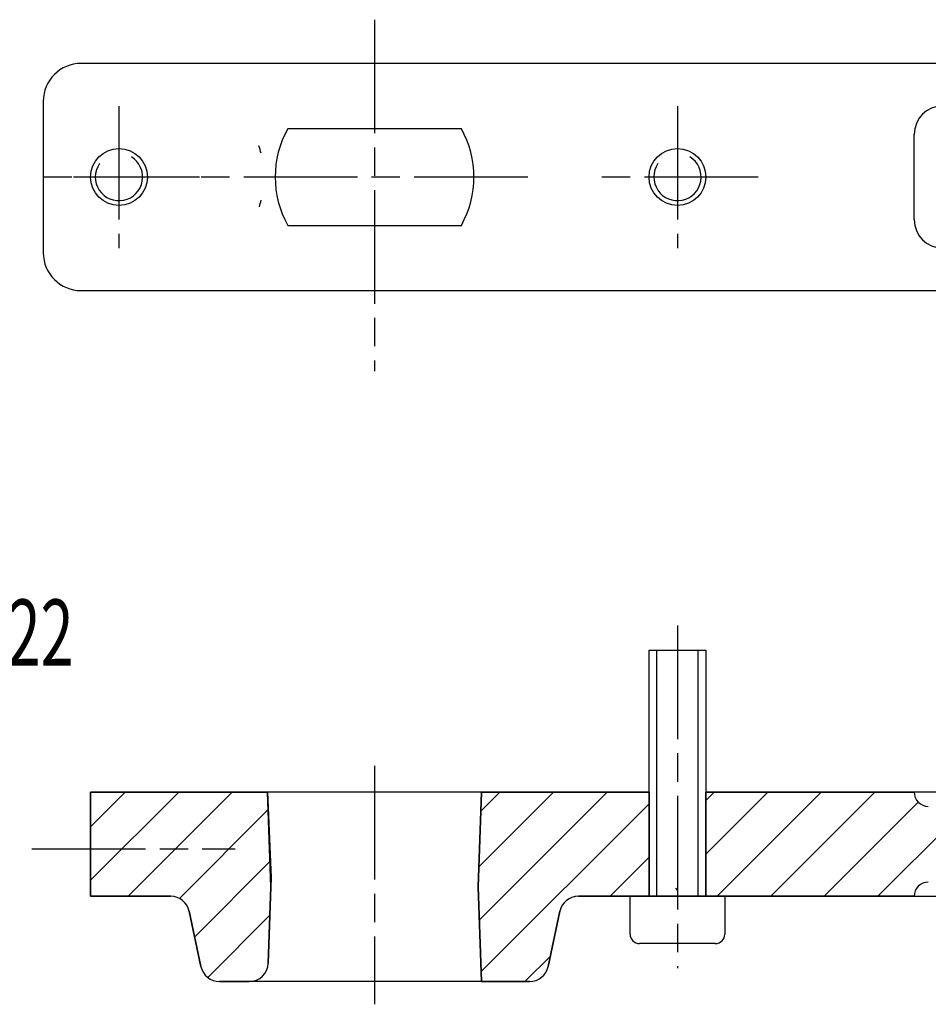
# Model space of a CAD drawing. Extents: x 5 to 589, y 5 to 415.
# Drawn here: x 190 to 286, y 204 to 308 of the extents above; entities that cross this region are included whole.
import ezdxf
from ezdxf.enums import TextEntityAlignment as Align

# ---------------------------------------------------------------- set-up
doc = ezdxf.new("R2010")
doc.units = 0
doc.header["$MEASUREMENT"] = 0
doc.linetypes.add('CENTERLINE', pattern=[30, 12, -1.5, 3, -1.5, 12])
doc.linetypes.add('HIDDENNEW00', pattern=[4.5, 1.5, -1.5, 1.5])
for name, color, linetype in [('103', 7, 'CONTINUOUS'), ('104', 7, 'CONTINUOUS'), ('106', 7, 'CONTINUOUS'), ('108', 7, 'CONTINUOUS'), ('99', 7, 'CONTINUOUS'), ('MED-0', 230, 'HIDDENNEW00')]:
    doc.layers.add(name, color=color, linetype=linetype)
doc.styles.get("Standard").update_dxf_attribs({"font": 'monotxt.shx'})

# ---------------------------------------------------------------- blocks, each defined once
blk = doc.blocks.new('*X0')
at = {"layer": '108', "color": 1, "linetype": 'Continuous'}
for p, q in [((-7.2, 0.35), (0.69, 8.23)), ((6.35, 8.23), (-7.15, -5.26)), ((-4.97, 8.23), (-6.99, 6.21)), ((-6.96, -10.73), (10.78, 7.01)), ((10.78, 1.35), (6.66, -2.77)), ((0.35, -9.08), (-2.34, -11.77))]:
    blk.add_line(p, q, dxfattribs=at)
blk = doc.blocks.new('*X1')
at = {"layer": '108', "color": 1, "linetype": 'Continuous'}
for p, q in [((-16.41, 4.68), (-22.95, -1.86)), ((-22.95, 3.8), (-22.06, 4.68)), ((-21.75, -6.32), (-10.75, 4.68)), ((-5.09, 4.68), (-16.09, -6.32)), ((13.69, -4.82), (23.05, 4.54)), ((17.53, 4.68), (16.98, 4.12)), ((-10.44, -6.32), (-0.5, 3.61)), ((4.72, 3.18), (-4.78, -6.32)), ((2.38, -4.82), (10.38, 3.18)), ((16.11, 3.25), (8.03, -4.82)), ((23.05, -1.12), (17.85, -6.32))]:
    blk.add_line(p, q, dxfattribs=at)
blk = doc.blocks.new('*X4')
at = {"layer": '108', "color": 1, "linetype": 'Continuous'}
for p, q in [((-10.12, -1.63), (-0.8, 7.68)), ((-6.46, 7.68), (-10.12, 4.02)), ((4.85, 7.68), (-6.15, -3.32)), ((-0.72, -3.55), (8.66, 5.83)), ((8.89, 0.41), (0.88, -7.61)), ((2.26, -11.89), (8.83, -5.32))]:
    blk.add_line(p, q, dxfattribs=at)

msp = doc.modelspace()

# ---------------------------------------------------------------- linework, layer by layer
at = {"layer": '104', "color": 40, "linetype": 'Continuous'}
for p, q in [((423.45133, 302.9259), (196.45139, 302.9259)), ((192.45139, 298.9259), (192.45139, 282.92591)), ((236.62329, 296.03216), (218.27948, 296.03216)), ((284.45136, 286.42591), (284.45136, 295.42591)), ((218.27948, 285.81966), (236.62329, 285.81966)), ((196.45139, 278.92591), (423.45133, 278.92591)), ((256.45139, 214.94973), (256.45139, 240.94973)), ((256.45139, 240.94973), (262.45137, 240.94973)), ((262.45137, 240.94973), (262.45137, 214.94973)), ((197.45139, 225.94972), (216.1514, 225.94973)), ((216.1514, 225.94972), (197.45139, 225.94972)), ((197.45139, 225.94972), (197.45139, 214.94973)), ((197.45139, 214.94973), (197.45139, 225.94972)), ((216.1514, 225.94952), (212.10513, 225.94952)), ((216.1514, 225.94973), (216.53562, 216.94975)), ((216.50064, 215.94946), (216.1514, 225.94973)), ((238.75137, 225.94972), (216.1514, 225.94972)), ((216.50064, 215.94989), (216.1514, 225.94952)), ((238.75137, 225.94973), (238.40219, 215.94973)), ((238.40219, 215.94973), (238.75134, 225.94972)), ((238.75134, 225.94972), (256.45139, 225.94972)), ((256.45139, 225.94972), (238.75137, 225.94972)), ((256.45139, 225.94972), (256.45139, 214.94973)), ((262.45137, 225.94972), (284.45136, 225.94973)), ((262.45137, 214.94973), (262.45137, 225.94972)), ((308.45136, 225.94972), (262.45137, 225.94972)), ((216.53562, 216.94975), (216.21875, 207.8799)), ((216.21878, 207.87994), (216.50064, 215.94989)), ((238.40219, 215.94973), (238.75137, 205.94938)), ((238.75137, 205.94938), (238.40219, 215.94973)), ((259.23659, 215.82071), (259.45137, 215.56808)), ((197.45139, 214.94973), (205.91886, 214.94973)), ((205.91886, 214.94973), (197.45139, 214.94973)), ((248.98392, 214.94973), (425.45136, 214.94973)), ((256.45139, 214.94973), (248.98392, 214.94973)), ((254.45136, 210.94973), (254.45136, 214.94973)), ((254.45136, 214.94973), (256.45139, 214.94973)), ((262.45137, 214.94973), (256.45139, 214.94973)), ((262.45137, 214.94973), (264.45134, 214.94973)), ((284.45136, 214.94973), (262.45137, 214.94973)), ((264.45134, 214.94973), (264.45134, 210.94973)), ((207.87515, 213.36554), (209.11466, 207.5339)), ((209.11466, 207.5339), (207.87515, 213.36554)), ((245.78812, 207.53357), (247.02762, 213.36554)), ((247.02762, 213.36554), (245.78812, 207.53357)), ((263.45134, 209.94973), (255.45136, 209.94973)), ((211.07095, 205.94973), (214.22, 205.94973)), ((214.22, 205.94973), (211.07095, 205.94973)), ((243.33249, 205.94937), (214.22, 205.94972)), ((238.75137, 205.94938), (243.83182, 205.94938)), ((243.83182, 205.94938), (238.75137, 205.94938))]:
    msp.add_line(p, q, dxfattribs=at)
for centre in [(200.45139, 290.92591), (259.45137, 290.92591)]:
    msp.add_circle(centre, 3, dxfattribs=at)
for centre, radius, start, end in [((196.45139, 298.9259), 4, 90, 180), ((287.45136, 295.42591), 3, 90.000064, 179.99994), ((227.45151, 290.92591), 10.49761, 150.89446, 209.10554), ((227.45151, 290.92591), 10.4974, 330.89381, 389.10619), ((287.45137, 286.42593), 3.00002, 180.0003, 269.9997), ((196.45139, 282.92591), 4, 180, 270), ((285.95136, 225.94972), 1.5, 179.99961, 269.99981), ((285.95136, 225.94972), 1.5, 179.99961, 269.99981), ((285.95134, 214.94975), 1.49998, 89.999268, 180.00073), ((285.95134, 214.94975), 1.49998, 89.999268, 180.00073), ((205.91887, 212.94975), 1.99999, 11.999057, 90.000295), ((205.91887, 212.94975), 1.99999, 11.999057, 90.000295), ((248.98387, 212.9498), 1.99994, 89.998609, 168.00207), ((248.98387, 212.9498), 1.99994, 89.998609, 168.00207), ((255.45138, 210.94976), 1.00002, 180.00137, 269.99863), ((263.45134, 210.94974), 1, 270.0002, 359.9998), ((211.07096, 207.94975), 2.00002, 192.00066, 269.99976), ((211.07096, 207.94975), 2.00002, 192.00066, 269.99976), ((214.21999, 207.94974), 2.00001, 270.00031, 357.99989), ((214.21998, 207.94972), 1.99999, 270.00052, 357.99923), ((243.83185, 207.94935), 1.99997, 269.99917, 348.00094), ((243.83185, 207.94935), 1.99997, 269.99917, 348.00094)]:
    msp.add_arc(centre, radius, start, end, dxfattribs=at)
at = {"layer": '106', "color": 1, "linetype": 'CENTERLINE'}
for p, q in [((227.45139, 307.5431), (227.45139, 270.4181)), ((200.45139, 298.42591), (200.45139, 283.42591)), ((259.45137, 298.42591), (259.45137, 283.42591)), ((208.9661, 290.92591), (192.4514, 290.92591)), ((243.63223, 290.92591), (195.14557, 290.92591)), ((267.96608, 290.92591), (251.45139, 290.92591)), ((259.45134, 243.55084), (259.45134, 207.35991)), ((227.45139, 228.71753), (227.45139, 203.53872)), ((191.25244, 219.94972), (212.7312, 219.94972))]:
    msp.add_line(p, q, dxfattribs=at)
at = {"layer": '99', "color": 1, "linetype": 'Continuous'}
for p, q in [((257.25134, 240.94973), (257.25134, 214.94973)), ((261.65132, 214.94973), (261.65132, 240.94973))]:
    msp.add_line(p, q, dxfattribs=at)
for centre, radius, start, end in [((207.65594, 291.51465), 8.04024, 13.816559, 19.711777), ((200.45139, 290.92591), 2.49999, 145.46084, 418.05099), ((259.45137, 290.92591), 2.49999, 145.46084, 418.05099), ((196.73123, 293.06459), 19.28772, 344.13325, 346.21669)]:
    msp.add_arc(centre, radius, start, end, dxfattribs=at)
at = {"layer": 'MED-0', "color": 150, "linetype": 'CENTERLINE'}
for p, q in [((256.45139, 214.94973), (256.45139, 240.94973)), ((256.45139, 240.94973), (262.45137, 240.94973)), ((262.45137, 240.94973), (262.45137, 214.94973)), ((262.45137, 214.94973), (256.45139, 214.94973))]:
    msp.add_line(p, q, dxfattribs=at)

# ---------------------------------------------------------------- block references
at = {"layer": '108'}
for name, p in [('*X4', (207.5691, 218.26925)), ('*X0', (245.67284, 217.71782)), ('*X1', (285.39732, 221.27274))]:
    msp.add_blockref(name, p, dxfattribs=at)

# ---------------------------------------------------------------- texts
at = {"layer": '103', "color": 40, "linetype": 'Continuous', "width": 0.658929}
msp.add_text('Bras du bas 7422', height=7, dxfattribs=at).set_placement((170.97862, 242.80101), align=Align.MIDDLE_CENTER)

doc.saveas('drawing.dxf')
